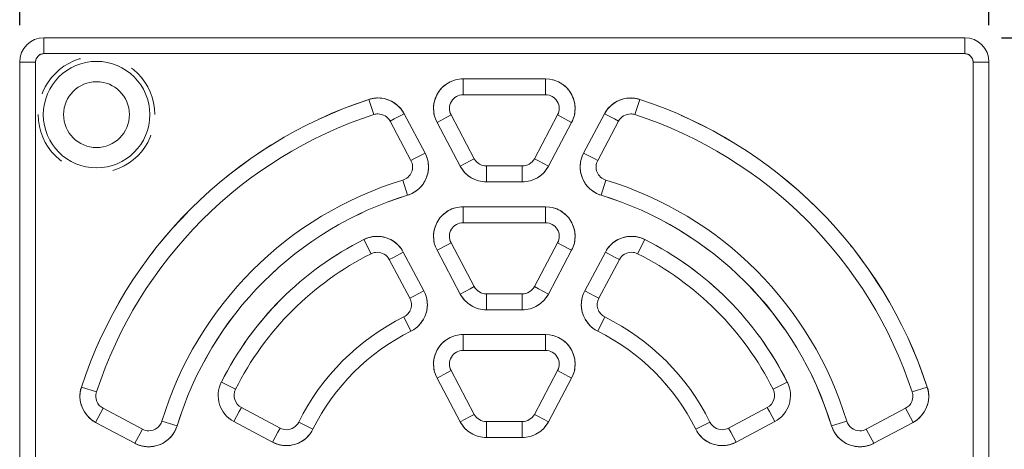
# Model space of a CAD drawing. Units: inches. Extents: x 2.05 to 11.58, y 3.3 to 10.48.
# Drawn here: x 8.74 to 10.57, y 8.1 to 8.9 of the extents above; entities that cross this region are included whole.
import ezdxf

# ---------------------------------------------------------------- set-up
doc = ezdxf.new("R2010")
doc.units = ezdxf.units.IN
doc.header["$MEASUREMENT"] = 0
doc.header["$PDMODE"] = 2
doc.header["$PDSIZE"] = 0.03
doc.linetypes.add('DASHED', pattern=[0.2, 0.1, -0.1])
doc.layers.add('Unnamed [1]', color=5, linetype='Continuous', lineweight=0, true_color=0x0000ff)
doc.styles.add('CK_TEXT_STYLE_0114', font='ARIAL.TTF', dxfattribs={"width": 0.75, "height": 0.09375})
doc.styles.add('STYLE1', font='ARIAL.TTF')
doc.dimstyles.new('KEYCREATOR_DIMSTYLE', dxfattribs={"dimtxt": 0.09375, "dimasz": 0.09375, "dimexe": 0.023438, "dimexo": 0.023438, "dimgap": 0.032812, "dimtad": 0, "dimtih": 1, "dimtoh": 1, "dimdec": 3, "dimlfac": 2, "dimzin": 4, "dimdsep": 46, "dimtxsty": 'CK_TEXT_STYLE_0114', "dimsah": 1, "dimcen": 0, "dimclrd": 256, "dimclre": 256, "dimclrt": 256, "dimadec": 3, "dimazin": 0, "dimtfac": 1, "dimtdec": 3, "dimtofl": 0, "dimtmove": 0, "dimatfit": 3, "dimfxl": 1, "dimtolj": 1, "dimtzin": 0, "dimarcsym": 0})

# ---------------------------------------------------------------- blocks, each defined once
blk = doc.blocks.new('*D65')
at = {"layer": 'Defpoints', "color": 0}
for p in [(10.5376, 9.1507), (8.7401, 8.8638), (10.5376, 8.8638)]:
    blk.add_point(p, dxfattribs=at)
at = {"layer": 'Unnamed [1]', "color": 5, "lineweight": -2}
for p, q in [((8.7401, 8.8872), (8.7401, 9.1742)), ((10.5376, 8.8872), (10.5376, 9.1742)), ((8.8401, 9.1507), (9.3148, 9.1507)), ((10.4376, 9.1507), (9.9628, 9.1507))]:
    blk.add_line(p, q, dxfattribs=at)
at = {"layer": 'Unnamed [1]', "color": 5}
for points in [[(8.8401, 9.1674), (8.8401, 9.1341), (8.7401, 9.1507)], [(10.4376, 9.1674), (10.4376, 9.1341), (10.5376, 9.1507)]]:
    blk.add_solid(points, dxfattribs=at)
at = {"layer": 'Unnamed [1]', "color": 5, "lineweight": 5, "insert": (9.6388, 9.0731), "char_height": 0.15, "attachment_point": 8, "line_spacing_factor": 0.75, "style": 'STYLE1'}
blk.add_mtext('\\A1;3 5/8', dxfattribs=at)
blk = doc.blocks.new('*D66')
at = {"layer": 'Defpoints', "color": 0}
for p in [(10.5376, 8.8638), (10.5376, 7.0663), (11.3604, 7.0663)]:
    blk.add_point(p, dxfattribs=at)
at = {"layer": 'Unnamed [1]', "color": 5, "lineweight": -2}
for p, q in [((10.561, 8.8638), (11.3839, 8.8638)), ((11.3604, 8.7638), (11.3604, 8.1426)), ((11.3604, 7.1663), (11.3604, 7.7874)), ((10.561, 7.0663), (11.3839, 7.0663))]:
    blk.add_line(p, q, dxfattribs=at)
at = {"layer": 'Unnamed [1]', "color": 5}
for points in [[(11.3438, 8.7638), (11.3771, 8.7638), (11.3604, 8.8638)], [(11.3438, 7.1663), (11.3771, 7.1663), (11.3604, 7.0663)]]:
    blk.add_solid(points, dxfattribs=at)
at = {"layer": 'Unnamed [1]', "color": 5, "lineweight": 5, "insert": (11.3604, 7.8874), "char_height": 0.15, "attachment_point": 8, "line_spacing_factor": 0.75, "style": 'STYLE1'}
blk.add_mtext('\\A1;3 5/8', dxfattribs=at)

msp = doc.modelspace()

# ---------------------------------------------------------------- linework, layer by layer
at = {"layer": 'Unnamed [1]', "color": 7, "linetype": 'Continuous', "lineweight": 5}
for p, q in [((10.49257, 8.86376), (8.78507, 8.86376)), ((8.78507, 8.85512), (8.78507, 8.86376)), ((10.49257, 8.85512), (10.49257, 8.86376)), ((8.78507, 8.83426), (8.78507, 8.85512)), ((10.49257, 8.83426), (10.49257, 8.85512)), ((8.78507, 8.83426), (10.49257, 8.83426)), ((8.74007, 8.81876), (8.74007, 7.11126)), ((8.74871, 8.81876), (8.74007, 8.81876)), ((8.76957, 8.81876), (8.74871, 8.81876)), ((8.76957, 7.11126), (8.76957, 8.81876)), ((10.50807, 8.81876), (10.52893, 8.81876)), ((10.50807, 8.81876), (10.50807, 7.11126)), ((10.52893, 8.81876), (10.53757, 8.81876)), ((10.53757, 7.11126), (10.53757, 8.81876)), ((9.56243, 8.78746), (9.56243, 8.7666)), ((9.71521, 8.78746), (9.56243, 8.78746)), ((9.71521, 8.7666), (9.71521, 8.78746)), ((9.56243, 8.7666), (9.56243, 8.75796)), ((9.71521, 8.75796), (9.71521, 8.7666)), ((9.39661, 8.72134), (9.38744, 8.74938)), ((9.56243, 8.75796), (9.71521, 8.75796)), ((9.88103, 8.72134), (9.89021, 8.74938)), ((9.43453, 8.71319), (9.4269, 8.70913)), ((9.45295, 8.72298), (9.43453, 8.71319)), ((9.49171, 8.65008), (9.45295, 8.72298)), ((9.5324, 8.71661), (9.51398, 8.70682)), ((9.54003, 8.72067), (9.5324, 8.71661)), ((9.58318, 8.63952), (9.54003, 8.72067)), ((9.73761, 8.72067), (9.69447, 8.63952)), ((9.73761, 8.72067), (9.74524, 8.71661)), ((9.74524, 8.71661), (9.76366, 8.70682)), ((9.82469, 8.72298), (9.78593, 8.65008)), ((9.82469, 8.72298), (9.84311, 8.71319)), ((9.84311, 8.71319), (9.85074, 8.70913)), ((9.4269, 8.70913), (9.46567, 8.63623)), ((9.51398, 8.70682), (9.55713, 8.62567)), ((9.72051, 8.62567), (9.76366, 8.70682)), ((9.81198, 8.63623), (9.85074, 8.70913)), ((9.47329, 8.64028), (9.46567, 8.63623)), ((9.49171, 8.65008), (9.47329, 8.64028)), ((9.58318, 8.63952), (9.57555, 8.63546)), ((9.69447, 8.63952), (9.7021, 8.63546)), ((9.78593, 8.65008), (9.80435, 8.64028)), ((9.80435, 8.64028), (9.81198, 8.63623)), ((9.57555, 8.63546), (9.55713, 8.62567)), ((9.67206, 8.62606), (9.60558, 8.62606)), ((9.60558, 8.62606), (9.60558, 8.61742)), ((9.67206, 8.62606), (9.67206, 8.61742)), ((9.7021, 8.63546), (9.72051, 8.62567)), ((9.60558, 8.61742), (9.60558, 8.59656)), ((9.67206, 8.61742), (9.67206, 8.59656)), ((9.45926, 8.57182), (9.45066, 8.60004)), ((9.60558, 8.59656), (9.67206, 8.59656)), ((9.81838, 8.57182), (9.82698, 8.60004)), ((9.71521, 8.55046), (9.56243, 8.55046)), ((9.56243, 8.55046), (9.56243, 8.5296)), ((9.71521, 8.55046), (9.71521, 8.5296)), ((9.56243, 8.5296), (9.56243, 8.52096)), ((9.71521, 8.5296), (9.71521, 8.52096)), ((9.56243, 8.52096), (9.71521, 8.52096)), ((9.37845, 8.48982), (9.39166, 8.46345)), ((9.51398, 8.46982), (9.5324, 8.47961)), ((9.5324, 8.47961), (9.54003, 8.48367)), ((9.58318, 8.40252), (9.54003, 8.48367)), ((9.73761, 8.48367), (9.69447, 8.40252)), ((9.74524, 8.47961), (9.73761, 8.48367)), ((9.76366, 8.46982), (9.74524, 8.47961)), ((9.8992, 8.48982), (9.88598, 8.46345)), ((9.43306, 8.45673), (9.42543, 8.45267)), ((9.45148, 8.46652), (9.43306, 8.45673)), ((9.48961, 8.3948), (9.45148, 8.46652)), ((9.51398, 8.46982), (9.55713, 8.38867)), ((9.72051, 8.38867), (9.76366, 8.46982)), ((9.82616, 8.46652), (9.78803, 8.3948)), ((9.82616, 8.46652), (9.84458, 8.45673)), ((9.84458, 8.45673), (9.85221, 8.45267)), ((9.42543, 8.45267), (9.46357, 8.38095)), ((9.81407, 8.38095), (9.85221, 8.45267)), ((9.58318, 8.40252), (9.57555, 8.39846)), ((9.7021, 8.39846), (9.69447, 8.40252)), ((9.4712, 8.38501), (9.46357, 8.38095)), ((9.48961, 8.3948), (9.4712, 8.38501)), ((9.57555, 8.39846), (9.55713, 8.38867)), ((9.67206, 8.38906), (9.60558, 8.38906)), ((9.60558, 8.38042), (9.60558, 8.38906)), ((9.67206, 8.38042), (9.67206, 8.38906)), ((9.72051, 8.38867), (9.7021, 8.39846)), ((9.78803, 8.3948), (9.80644, 8.38501)), ((9.80644, 8.38501), (9.81407, 8.38095)), ((9.60558, 8.35956), (9.60558, 8.38042)), ((9.67206, 8.35956), (9.67206, 8.38042)), ((9.46553, 8.31987), (9.45243, 8.34631)), ((9.60558, 8.35956), (9.67206, 8.35956)), ((9.82521, 8.34631), (9.81211, 8.31987)), ((9.71521, 8.31368), (9.56243, 8.31368)), ((9.56243, 8.31368), (9.56243, 8.29282)), ((9.71521, 8.31368), (9.71521, 8.29282)), ((9.56243, 8.29282), (9.56243, 8.28418)), ((9.71521, 8.29282), (9.71521, 8.28418)), ((9.56243, 8.28418), (9.71521, 8.28418)), ((9.5324, 8.24284), (9.51398, 8.23304)), ((9.54003, 8.24689), (9.5324, 8.24284)), ((9.58318, 8.16574), (9.54003, 8.24689)), ((9.73761, 8.24689), (9.69447, 8.16574)), ((9.74524, 8.24284), (9.73761, 8.24689)), ((9.76366, 8.23304), (9.74524, 8.24284)), ((9.11401, 8.22538), (9.14038, 8.21217)), ((9.51398, 8.23304), (9.55713, 8.1519)), ((9.72051, 8.1519), (9.76366, 8.23304)), ((10.16364, 8.22538), (10.13726, 8.21217)), ((8.85445, 8.21639), (8.88249, 8.20722)), ((10.42319, 8.21639), (10.39515, 8.20722)), ((8.88084, 8.15088), (8.89064, 8.1693)), ((8.89064, 8.1693), (8.89469, 8.17693)), ((8.9676, 8.13816), (8.89469, 8.17693)), ((9.1373, 8.15235), (9.1471, 8.17076)), ((9.1471, 8.17076), (9.15115, 8.17839)), ((9.22287, 8.14026), (9.15115, 8.17839)), ((9.57555, 8.16169), (9.58318, 8.16574)), ((9.7021, 8.16169), (9.69447, 8.16574)), ((10.12649, 8.17839), (10.05477, 8.14026)), ((10.13054, 8.17076), (10.12649, 8.17839)), ((10.14034, 8.15235), (10.13054, 8.17076)), ((10.38295, 8.17693), (10.31004, 8.13816)), ((10.387, 8.1693), (10.38295, 8.17693)), ((10.3968, 8.15088), (10.387, 8.1693)), ((8.88084, 8.15088), (8.95375, 8.11212)), ((9.032, 8.14457), (9.00379, 8.15317)), ((9.1373, 8.15235), (9.20902, 8.11421)), ((9.25752, 8.15139), (9.28395, 8.13829)), ((9.55713, 8.1519), (9.57555, 8.16169)), ((9.67206, 8.15228), (9.60558, 8.15228)), ((9.60558, 8.14364), (9.60558, 8.15228)), ((9.67206, 8.14364), (9.67206, 8.15228)), ((9.72051, 8.1519), (9.7021, 8.16169)), ((9.99369, 8.13829), (10.02012, 8.15139)), ((10.06862, 8.11421), (10.14034, 8.15235)), ((10.24564, 8.14457), (10.27386, 8.15317)), ((10.32389, 8.11212), (10.3968, 8.15088)), ((8.95375, 8.11212), (8.96354, 8.13053)), ((8.96354, 8.13053), (8.9676, 8.13816)), ((9.20902, 8.11421), (9.21882, 8.13263)), ((9.21882, 8.13263), (9.22287, 8.14026)), ((9.60558, 8.12278), (9.60558, 8.14364)), ((9.67206, 8.12278), (9.67206, 8.14364)), ((10.05882, 8.13263), (10.05477, 8.14026)), ((10.06862, 8.11421), (10.05882, 8.13263)), ((10.3141, 8.13053), (10.31004, 8.13816)), ((10.32389, 8.11212), (10.3141, 8.13053)), ((9.60558, 8.12278), (9.67206, 8.12278))]:
    msp.add_line(p, q, dxfattribs=at)
at = {"layer": 'Unnamed [1]', "color": 7, "linetype": 'DASHED', "lineweight": 5}
for p, q in [((8.78507, 8.83426), (10.49257, 8.83426)), ((8.76957, 7.11126), (8.76957, 8.81876)), ((10.50807, 8.81876), (10.50807, 7.11126)), ((9.71521, 8.78746), (9.56243, 8.78746)), ((9.49171, 8.65008), (9.45295, 8.72298)), ((9.82469, 8.72298), (9.78593, 8.65008)), ((9.51398, 8.70682), (9.55713, 8.62567)), ((9.72051, 8.62567), (9.76366, 8.70682)), ((9.60558, 8.59656), (9.67206, 8.59656)), ((9.71521, 8.55046), (9.56243, 8.55046)), ((9.48961, 8.3948), (9.45148, 8.46652)), ((9.51398, 8.46982), (9.55713, 8.38867)), ((9.72051, 8.38867), (9.76366, 8.46982)), ((9.82616, 8.46652), (9.78803, 8.3948)), ((9.60558, 8.35956), (9.67206, 8.35956)), ((9.71521, 8.31368), (9.56243, 8.31368)), ((9.51398, 8.23304), (9.55713, 8.1519)), ((9.72051, 8.1519), (9.76366, 8.23304)), ((8.88084, 8.15088), (8.95375, 8.11212)), ((9.1373, 8.15235), (9.20902, 8.11421)), ((10.06862, 8.11421), (10.14034, 8.15235)), ((10.32389, 8.11212), (10.3968, 8.15088)), ((9.60558, 8.12278), (9.67206, 8.12278))]:
    msp.add_line(p, q, dxfattribs=at)
at = {"layer": 'Unnamed [1]', "color": 7, "linetype": 'Continuous', "lineweight": 5}
for centre, radius, start, end in [((8.78507, 8.81876), 0.045, 90, 180), ((10.49257, 8.81876), 0.045, 0, 90), ((8.78507, 8.81876), 0.0155, 90, 180), ((8.88257, 8.72126), 0.09875, 0, 180), ((10.49257, 8.81876), 0.0155, 0, 90), ((9.56243, 8.73258), 0.05488, 90, 207.99994), ((9.71521, 8.73258), 0.05488, 332.00006, 90), ((8.88257, 8.72126), 0.061, 0, 180), ((9.64653, 7.9573), 0.83338, 108.11336, 161.88664), ((9.4045, 8.69722), 0.05488, 27.99994, 108.11336), ((9.56243, 8.73258), 0.02538, 90, 207.99994), ((9.71521, 8.73258), 0.02538, 332.00006, 90), ((9.87315, 8.69722), 0.05487, 71.88664, 152.00006), ((9.63111, 7.9573), 0.83338, 18.11336, 71.88664), ((8.88257, 8.72126), 0.09875, 180, 0), ((8.88257, 8.72126), 0.061, 180, 0), ((9.64653, 7.9573), 0.80388, 108.11336, 161.88664), ((9.4045, 8.69722), 0.02538, 90, 108.11336), ((9.4045, 8.69722), 0.02538, 27.99994, 90), ((9.87315, 8.69722), 0.02537, 90, 152.00006), ((9.87315, 8.69722), 0.02537, 71.88664, 90), ((9.63111, 7.9573), 0.80388, 18.11336, 71.88664), ((9.44326, 8.62432), 0.05488, 286.94838, 27.99994), ((9.60558, 8.65143), 0.02538, 207.99994, 270), ((9.67206, 8.65143), 0.02538, 270, 332.00006), ((9.83438, 8.62432), 0.05488, 152.00006, 253.05162), ((9.44326, 8.62432), 0.02538, 286.94838, 27.99994), ((9.60558, 8.65143), 0.05488, 207.99994, 270), ((9.67206, 8.65143), 0.05488, 270, 332.00006), ((9.83438, 8.62432), 0.02538, 152.00006, 253.05162), ((9.64653, 7.9573), 0.67193, 106.94838, 163.05162), ((9.63111, 7.9573), 0.67193, 16.94838, 73.05162), ((9.64653, 7.9573), 0.64243, 106.94838, 163.05162), ((9.63111, 7.9573), 0.64243, 16.94838, 73.05162), ((9.56243, 8.49558), 0.05488, 90, 207.99994), ((9.71521, 8.49558), 0.05488, 332.00006, 90), ((9.56243, 8.49558), 0.02538, 90, 207.99994), ((9.71521, 8.49558), 0.02538, 332.00006, 90), ((9.40303, 8.44076), 0.05487, 27.99994, 116.61395), ((9.87461, 8.44076), 0.05488, 63.38605, 152.00006), ((9.64402, 7.95981), 0.59282, 116.61395, 153.38605), ((9.63362, 7.95981), 0.59283, 26.61395, 63.38605), ((9.64402, 7.95981), 0.56333, 116.61395, 153.38605), ((9.40303, 8.44076), 0.02538, 90, 116.61395), ((9.40303, 8.44076), 0.02538, 27.99994, 90), ((9.87461, 8.44076), 0.02538, 90, 152.00006), ((9.87461, 8.44076), 0.02538, 63.38605, 90), ((9.63362, 7.95981), 0.56333, 26.61395, 63.38605), ((9.60558, 8.41443), 0.02537, 207.99994, 270), ((9.67206, 8.41443), 0.02537, 270, 332.00006), ((9.44116, 8.36904), 0.05488, 296.3675, 27.99994), ((9.60558, 8.41443), 0.05488, 207.99994, 270), ((9.67206, 8.41443), 0.05488, 270, 332.00006), ((9.83648, 8.36904), 0.05488, 152.00006, 243.6325), ((9.44116, 8.36904), 0.02538, 296.3675, 27.99994), ((9.83648, 8.36904), 0.02537, 152.00006, 243.6325), ((9.64402, 7.95981), 0.43138, 116.3675, 153.6325), ((9.63362, 7.95981), 0.43137, 26.3675, 63.6325), ((9.64402, 7.95981), 0.40187, 116.3675, 153.6325), ((9.56243, 8.2588), 0.05487, 90, 207.99994), ((9.71521, 8.2588), 0.05488, 332.00006, 90), ((9.63362, 7.95981), 0.40187, 26.3675, 63.6325), ((9.56243, 8.2588), 0.02538, 90, 207.99994), ((9.71521, 8.2588), 0.02538, 332.00006, 90), ((9.16307, 8.2008), 0.05488, 153.38605, 242.00006), ((10.11458, 8.2008), 0.05488, 297.99994, 26.61395), ((8.90661, 8.19933), 0.05488, 161.88664, 242.00006), ((8.90661, 8.19933), 0.02538, 161.88664, 242.00006), ((9.16307, 8.2008), 0.02538, 153.38605, 242.00006), ((10.11458, 8.2008), 0.02537, 297.99994, 26.61395), ((10.37103, 8.19933), 0.02537, 297.99994, 18.11336), ((10.37103, 8.19933), 0.05487, 297.99994, 18.11336), ((9.60558, 8.17766), 0.02537, 207.99994, 270), ((9.67206, 8.17766), 0.02537, 270, 332.00006), ((8.97951, 8.16057), 0.05487, 242.00006, 343.05162), ((8.97951, 8.16057), 0.02537, 270, 343.05162), ((9.23479, 8.16266), 0.02538, 270, 333.6325), ((9.60558, 8.17766), 0.05487, 207.99994, 270), ((9.67206, 8.17766), 0.05487, 270, 332.00006), ((10.04286, 8.16266), 0.02538, 206.3675, 270), ((10.29813, 8.16057), 0.05487, 196.94838, 297.99994), ((10.29813, 8.16057), 0.02537, 196.94838, 270), ((8.97951, 8.16057), 0.02537, 242.00006, 270), ((9.23479, 8.16266), 0.05488, 242.00006, 333.6325), ((9.23479, 8.16266), 0.02538, 242.00006, 270), ((10.04286, 8.16266), 0.05487, 206.3675, 297.99994), ((10.04286, 8.16266), 0.02538, 270, 297.99994), ((10.29813, 8.16057), 0.02537, 270, 297.99994)]:
    msp.add_arc(centre, radius, start, end, dxfattribs=at)
at = {"layer": 'Unnamed [1]', "color": 7, "linetype": 'DASHED', "lineweight": 5}
for centre, radius, start, end in [((8.78507, 8.81876), 0.0155, 90, 180), ((8.88257, 8.72126), 0.108, 0, 180), ((10.49257, 8.81876), 0.0155, 0, 90), ((9.56243, 8.73258), 0.05488, 90, 207.99994), ((9.71521, 8.73258), 0.05488, 332.00006, 90), ((9.64653, 7.9573), 0.83338, 108.11336, 161.88664), ((9.4045, 8.69722), 0.05488, 90, 108.11336), ((9.4045, 8.69722), 0.05488, 27.99994, 90), ((9.87315, 8.69722), 0.05487, 90, 152.00006), ((9.87315, 8.69722), 0.05487, 71.88664, 90), ((9.63111, 7.9573), 0.83338, 18.11336, 71.88664), ((8.88257, 8.72126), 0.108, 180, 0), ((9.44326, 8.62432), 0.05488, 286.94838, 27.99994), ((9.83438, 8.62432), 0.05488, 152.00006, 253.05162), ((9.60558, 8.65143), 0.05488, 207.99994, 270), ((9.67206, 8.65143), 0.05488, 270, 332.00006), ((9.64653, 7.9573), 0.64243, 106.94838, 163.05162), ((9.63111, 7.9573), 0.64243, 16.94838, 73.05162), ((9.56243, 8.49558), 0.05488, 90, 207.99994), ((9.71521, 8.49558), 0.05488, 332.00006, 90), ((9.40303, 8.44076), 0.05488, 90, 116.61395), ((9.40303, 8.44076), 0.05488, 27.99994, 90), ((9.87461, 8.44076), 0.05488, 90, 152.00006), ((9.87461, 8.44076), 0.05488, 63.38605, 90), ((9.64402, 7.95981), 0.59283, 116.61395, 153.38605), ((9.63362, 7.95981), 0.59283, 26.61395, 63.38605), ((9.44116, 8.36904), 0.05488, 296.3675, 27.99994), ((9.60558, 8.41443), 0.05487, 207.99994, 270), ((9.67206, 8.41443), 0.05487, 270, 332.00006), ((9.83648, 8.36904), 0.05487, 152.00006, 243.6325), ((9.64402, 7.95981), 0.40187, 116.3675, 153.6325), ((9.56243, 8.2588), 0.05488, 90, 207.99994), ((9.71521, 8.2588), 0.05488, 332.00006, 90), ((9.63362, 7.95981), 0.40187, 26.3675, 63.6325), ((9.16307, 8.2008), 0.05488, 153.38605, 242.00006), ((10.11458, 8.2008), 0.05487, 297.99994, 26.61395), ((8.90661, 8.19933), 0.05488, 161.88664, 242.00006), ((10.37103, 8.19933), 0.05487, 297.99994, 18.11336), ((8.97951, 8.16057), 0.05487, 270, 343.05162), ((9.60558, 8.17766), 0.05487, 207.99994, 270), ((9.67206, 8.17766), 0.05487, 270, 332.00006), ((10.29813, 8.16057), 0.05487, 196.94838, 270), ((9.23479, 8.16266), 0.05488, 270, 333.6325), ((10.04286, 8.16266), 0.05488, 206.3675, 270), ((8.97951, 8.16057), 0.05487, 242.00006, 270), ((9.23479, 8.16266), 0.05488, 242.00006, 270), ((10.04286, 8.16266), 0.05488, 270, 297.99994), ((10.29813, 8.16057), 0.05487, 270, 297.99994)]:
    msp.add_arc(centre, radius, start, end, dxfattribs=at)

# ---------------------------------------------------------------- dimensions: what is measured, and where the dimension line sits
at = {"layer": 'Unnamed [1]', "color": 7, "lineweight": 5}
dim = msp.add_linear_dim(base=(10.53757, 9.15074, -0.002), p1=(8.74007, 8.86376, -0.002), p2=(10.53757, 8.86376, -0.002), dimstyle='KEYCREATOR_DIMSTYLE', override={"dimtxt": 0.15, "dimasz": 0.1, "dimgap": 0.1, "dimlfac": 2, "dimlunit": 5, "dimpost": '\\X', "dimtxsty": 'STYLE1', "dimclrd": 5, "dimclre": 5, "dimclrt": 5, "dimfrac": 2}, dxfattribs=at)
dim.commit()
dim.dimension.update_dxf_attribs({"geometry": '*D65', "text_midpoint": (9.63882, 9.15074, -0.002), "dimtype": 160})
dim = msp.add_linear_dim(base=(11.36042, 7.06626, -0.002), p1=(10.53757, 8.86376, -0.002), p2=(10.53757, 7.06626, -0.002), angle=90, dimstyle='KEYCREATOR_DIMSTYLE', override={"dimtxt": 0.15, "dimasz": 0.1, "dimgap": 0.1, "dimlfac": 2, "dimlunit": 5, "dimpost": '\\X', "dimtxsty": 'STYLE1', "dimclrd": 5, "dimclre": 5, "dimclrt": 5, "dimfrac": 2}, dxfattribs=at)
dim.commit()
dim.dimension.update_dxf_attribs({"geometry": '*D66', "text_midpoint": (11.36042, 7.96501, -0.002), "dimtype": 160, "text_rotation": 360})

doc.saveas('drawing.dxf')
